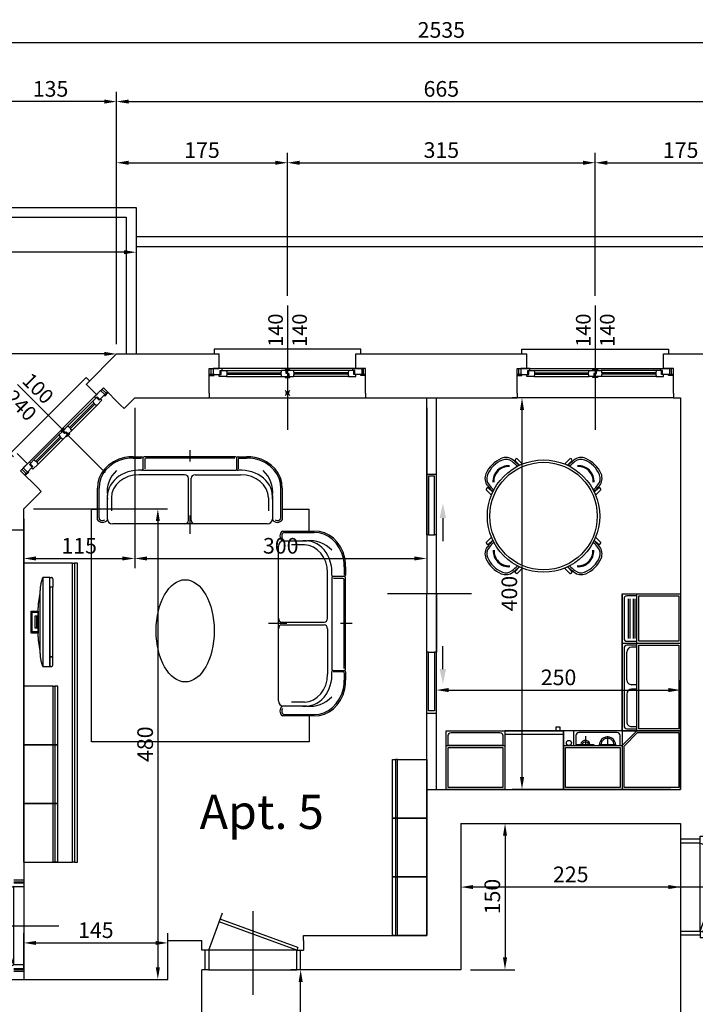
# Model space of a CAD drawing. Units: millimetres. Extents: x 12517 to 41976, y 77052 to 102350.
# Drawn here: x 16133 to 16824, y 89628 to 90636 of the extents above; entities that cross this region are included whole.
import ezdxf
from ezdxf.enums import TextEntityAlignment as Align

# ---------------------------------------------------------------- set-up
doc = ezdxf.new("R2010")
doc.units = ezdxf.units.MM
doc.header["$PDMODE"] = 35
doc.header["$PDSIZE"] = 2.5
doc.layers.get('0').update_dxf_attribs({"true_color": 0xffffff})
doc.layers.get('Defpoints').update_dxf_attribs({"true_color": 0x009926})
for name, color, linetype, true_color in [('0_P Tipo Muri', 3, 'Continuous', 0x00ff00), ('0_Quote', 4, 'Continuous', 0x00ffff), ('0_Quote 100', 4, 'Continuous', 0x00ffff), ('0_Quote 100 esterne', 4, 'Continuous', 0x00ffff), ('0_Testi', 4, 'Continuous', 0x00ffff), ('Arredi', 7, 'Continuous', 0x848484), ('PIANTE', 3, 'Continuous', 0x00ff00)]:
    doc.layers.add(name, color=color, linetype=linetype, true_color=true_color)
doc.styles.add('QCADDimTextStyle', font='txt')
doc.styles.add('textstyle372', font='txt')
doc.styles.add('textstyle373', font='txt')
doc.styles.add('textstyle374', font='txt')
doc.styles.add('textstyle375', font='txt')
doc.styles.add('textstyle392', font='txt')
doc.styles.add('textstyle393', font='txt')
doc.styles.add('textstyle403', font='txt')
doc.dimstyles.new('QCADDimStyle', dxfattribs={"dimtxt": 16, "dimasz": 12.5, "dimexe": 10, "dimexo": 10, "dimgap": 5, "dimtad": 1, "dimtoh": 1, "dimdec": 4, "dimzin": 0, "dimdsep": 46, "dimtxsty": 'QCADDimTextStyle', "dimcen": 0.09, "dimadec": 0, "dimazin": 0, "dimtfac": 1, "dimtdec": 4, "dimtofl": 0, "dimtmove": 0, "dimatfit": 3, "dimfxl": 1, "dimtolj": 1, "dimtzin": 0, "dimarcsym": 0})

# ---------------------------------------------------------------- blocks, each defined once
blk = doc.blocks.new('FIN_100')
at = {"color": 4, "true_color": 0x00ffff}
for p, q in [((0, 89.48), (0, -37.5)), ((-42, 20.8), (-6.75, 20.8)), ((42, 20.8), (6.75, 20.8)), ((-42, 19.2), (-6.75, 19.2)), ((42, 19.2), (6.75, 19.2))]:
    blk.add_line(p, q, dxfattribs=at)
at = {"color": 5, "true_color": 0x0000ff}
for p, q in [((50, 25), (-50, 25)), ((-42.5, 23), (-6.25, 23)), ((42.5, 23), (6.25, 23)), ((-42.5, 17), (-6.25, 17)), ((42.5, 17), (6.25, 17))]:
    blk.add_line(p, q, dxfattribs=at)
at = {"color": 4, "true_color": 0x00ffff}
for points in [[(55, 40), (55, 45), (-55, 45), (-55, 40)], [(-60, 19), (-58, 19), (-58, 25)], [(-48, 19), (-48, 23), (-42.5, 23), (-42, 20.8), (-42, 19.2), (-42.5, 17), (-50, 17), (-50, 19), (-48, 19)], [(-2.25, 17), (-2.25, 16), (2.25, 16), (2.25, 17), (0.25, 17), (0.25, 20), (-1.25, 20), (-1.25, 23), (-6.25, 23), (-6.75, 20.8), (-6.75, 19.2), (-6.25, 17), (0.25, 17)], [(2.25, 23), (2.25, 24), (-2.25, 24), (-2.25, 23), (-0.25, 23), (-0.25, 20), (1.25, 20), (1.25, 17), (6.25, 17), (6.75, 19.2), (6.75, 20.8), (6.25, 23), (-0.25, 23)], [(48, 19), (48, 23), (42.5, 23), (42, 20.8), (42, 19.2), (42.5, 17), (50, 17), (50, 19), (48, 19)], [(60, 19), (58, 19), (58, 25)], [(-60, 18), (-55, 18), (-55, 19), (-60, 19)], [(60, 18), (55, 18), (55, 19), (60, 19)]]:
    blk.add_lwpolyline(points, dxfattribs=at)
for points in [[(-60, 0), (-60, 25), (-50, 25), (-50, 40)], [(60, 0), (60, 25), (50, 25), (50, 40)]]:
    blk.add_lwpolyline(points)
for points in [[(-49, 19), (-49, 23), (-47, 23), (-47, 25), (-56, 25), (-56, 19)], [(49, 19), (49, 23), (47, 23), (47, 25), (56, 25), (56, 19)]]:
    blk.add_lwpolyline(points, close=True, dxfattribs=at)
blk = doc.blocks.new('FIN_140')
at = {"color": 4, "true_color": 0x00ffff}
for p, q in [((0, 89.48), (0, -37.5)), ((-62, 20.8), (-6.75, 20.8)), ((62, 20.8), (6.75, 20.8)), ((-62, 19.2), (-6.75, 19.2)), ((62, 19.2), (6.75, 19.2))]:
    blk.add_line(p, q, dxfattribs=at)
at = {"color": 5, "true_color": 0x0000ff}
for p, q in [((70, 25), (-70, 25)), ((-62.5, 23), (-6.25, 23)), ((62.5, 23), (6.25, 23)), ((-62.5, 17), (-6.25, 17)), ((62.5, 17), (6.25, 17))]:
    blk.add_line(p, q, dxfattribs=at)
at = {"color": 4, "true_color": 0x00ffff}
for points in [[(75, 40), (75, 45), (-75, 45), (-75, 40)], [(-80, 19), (-78, 19), (-78, 25)], [(-68, 19), (-68, 23), (-62.5, 23), (-62, 20.8), (-62, 19.2), (-62.5, 17), (-70, 17), (-70, 19), (-68, 19)], [(-2.25, 17), (-2.25, 16), (2.25, 16), (2.25, 17), (0.25, 17), (0.25, 20), (-1.25, 20), (-1.25, 23), (-6.25, 23), (-6.75, 20.8), (-6.75, 19.2), (-6.25, 17), (0.25, 17)], [(2.25, 23), (2.25, 24), (-2.25, 24), (-2.25, 23), (-0.25, 23), (-0.25, 20), (1.25, 20), (1.25, 17), (6.25, 17), (6.75, 19.2), (6.75, 20.8), (6.25, 23), (-0.25, 23)], [(68, 19), (68, 23), (62.5, 23), (62, 20.8), (62, 19.2), (62.5, 17), (70, 17), (70, 19), (68, 19)], [(80, 19), (78, 19), (78, 25)], [(-80, 18), (-75, 18), (-75, 19), (-80, 19)], [(80, 18), (75, 18), (75, 19), (80, 19)]]:
    blk.add_lwpolyline(points, dxfattribs=at)
for points in [[(-80, 0), (-80, 25), (-70, 25), (-70, 40)], [(80, 0), (80, 25), (70, 25), (70, 40)]]:
    blk.add_lwpolyline(points)
for points in [[(-69, 19), (-69, 23), (-67, 23), (-67, 25), (-76, 25), (-76, 19)], [(69, 19), (69, 23), (67, 23), (67, 25), (76, 25), (76, 19)]]:
    blk.add_lwpolyline(points, close=True, dxfattribs=at)
blk = doc.blocks.new('A$C65AA4B81')
at = {"color": 4, "true_color": 0x00ffff}
for p, q in [((-40, 10), (-26.1, 48.4)), ((0, 50), (0, -35.9)), ((40, 10), (-30.6, 35.7)), ((41, 12.8), (-29.6, 38.5)), ((41, 12.8), (40, 10)), ((-47, 10), (-47, 0)), ((-45, 10), (-45, 0)), ((-44, 10), (-44, 0)), ((40, 10), (-40, 10)), ((-40, 0), (40, 0)), ((44, 0), (44, 10)), ((45, 0), (45, 10)), ((47, 0), (47, 10))]:
    blk.add_line(p, q, dxfattribs=at)
at = {"color": 2, "true_color": 0xffff00}
for p, q in [((-40, 10), (-40, 0)), ((40, 0), (40, 10))]:
    blk.add_line(p, q, dxfattribs=at)
blk = doc.blocks.new('A$C07F250A3')
for p, q in [((-200, 0), (-60, 0)), ((-200, -60), (-200, 0)), ((-149.5, -60), (-149.5, 0)), ((-149.5, -60), (-149.5, 0)), ((0, 0), (-60, 0)), ((-60, 0), (-60, -60)), ((-60, 0), (-60, -60)), ((-60, -60), (-60, 0)), ((0, -60), (0, 0)), ((-60, -44.9), (-200, -44.9)), ((-195, -47), (-154.5, -47)), ((-195, -48.5), (-154.5, -48.5)), ((-145.4, -44.9), (-145.4, -50.2)), ((-145.4, -45.2), (-145.4, -44.9)), ((-107.1, -44.9), (-107.1, -50.2)), ((-107.1, -44.9), (-107.1, -45.2)), ((-102.5, -44.9), (-102.5, -50.2)), ((-102.5, -44.9), (-102.5, -45.2)), ((-64.1, -44.9), (-64.1, -50.2)), ((-64.1, -45.2), (-64.1, -44.9)), ((-44.9, -60), (-60, -44.9)), ((-60, -60), (-200, -60)), ((-200, -60), (-60, -60)), ((-195, -52.1), (-154.5, -52.1)), ((-195, -53.6), (-154.5, -53.6)), ((-112.1, -55.2), (-140.4, -55.2)), ((-97.5, -55.2), (-69.1, -55.2)), ((-60, -60), (0, -60)), ((-60, -60), (-60, -120)), ((-60, -60), (0, -60)), ((-44.9, -120), (-44.9, -60)), ((0, -120), (0, -60)), ((-45.4, -65.9), (-45.4, -83.9)), ((-54.4, -74.9), (-44.9, -74.9)), ((-45.4, -88.5), (-45.4, -106.5)), ((-54.4, -97.5), (-44.9, -97.5)), ((-44.9, -109.2), (-59.9, -109.2)), ((-60, -120), (0, -120)), ((0, -120), (-60, -120)), ((-60, -120), (-60, -180)), ((-56.2, -120), (-60, -120)), ((-60, -120), (-56.2, -120)), ((-60, -180), (-60, -120)), ((-56.2, -120), (-56.2, -180)), ((0, -180), (0, -120)), ((-60, -180), (0, -180))]:
    blk.add_line(p, q)
for points in [[(-198, -2), (-151.5, -2), (-151.5, -42.9), (-198, -42.9)], [(-147.5, -2), (-62, -2), (-62, -42.9), (-147.5, -42.9)], [(-58, -2), (-2, -2), (-2, -58), (-44.1, -58), (-58, -44.1)], [(-42.9, -62), (-2, -62), (-2, -118), (-42.9, -118)], [(-63.8, -123.8), (-60, -123.8), (-60, -127.5), (-63.8, -127.5)]]:
    blk.add_lwpolyline(points, close=True)
for points in [[(-198, -44.9), (-198, -55, 0.414214), (-195, -58), (-154.5, -58, 0.414214), (-151.5, -55), (-151.5, -44.9)], [(-147.5, -44.9), (-147.5, -55, 0.414214), (-144.5, -58), (-65, -58, 0.414214), (-62, -55), (-62, -44.9)], [(-44.9, -62), (-55, -62, 0.414214), (-58, -65), (-58, -104.2, 0.414214), (-55, -107.2), (-44.9, -107.2)]]:
    blk.add_lwpolyline(points, format="xyb")
blk.add_circle((-47.5, -114.4), 2.61)
for centre, radius, start, end in [((-140.4, -50.2), 5, 180, 270), ((-112.1, -50.2), 5, 270, 0), ((-97.5, -50.2), 5, 180, 270), ((-69.1, -50.2), 5, 270, 0), ((-45.4, -74.9), 8.26, 86.5364, 273.4636), ((-45.4, -74.9), 6.76, 86.5364, 273.4636), ((-45.4, -97.5), 4.66, 83.8498, 276.1502), ((-45.4, -97.5), 3.16, 83.8498, 276.1502)]:
    blk.add_arc(centre, radius, start, end)
blk = doc.blocks.new('A$C3BF8685F')
for points in [[(-30, 0), (-30, 60), (30, 60), (30, 0)], [(-30, 0), (-30, 44.9), (30, 44.9), (30, 0)], [(-28, 2), (-28, 42.9), (28, 42.9), (28, 2)]]:
    blk.add_lwpolyline(points, close=True)
blk.add_lwpolyline([(-28, 44.9), (-28, 55, -0.414214), (-25, 58), (25, 58, -0.414214), (28, 55), (28, 44.9)], format="xyb", close=True)
blk = doc.blocks.new('A$C2B3E4242')
at = {"linetype": 'ByBlock'}
for p, q in [((-22.4, 60.6), (-22.4, 52.9)), ((-19.4, 54.1), (-19.5, 60.6)), ((19.4, 54.1), (19.5, 60.6)), ((22.4, 60.6), (22.4, 52.9)), ((-18.8, 58.4), (-19.5, 58.6)), ((-19, 55.9), (-19.4, 56)), ((18.8, 58.4), (19.5, 58.6)), ((19, 55.9), (19.5, 56)), ((-60.6, 22.4), (-52.9, 22.4)), ((60.6, 22.4), (52.9, 22.4)), ((-54.1, 19.4), (-60.6, 19.5)), ((-58.4, 18.8), (-58.6, 19.5)), ((-55.9, 19), (-56, 19.4)), ((54.1, 19.4), (60.6, 19.5)), ((55.9, 19), (56, 19.4)), ((58.4, 18.8), (58.6, 19.5)), ((-54.1, -19.4), (-60.6, -19.5)), ((-58.4, -18.8), (-58.6, -19.5)), ((-55.9, -19), (-56, -19.5)), ((54.1, -19.4), (60.6, -19.5)), ((55.9, -19), (56, -19.5)), ((58.4, -18.8), (58.6, -19.5)), ((-60.6, -22.4), (-52.9, -22.4)), ((60.6, -22.4), (52.9, -22.4)), ((-22.4, -60.6), (-22.4, -52.9)), ((-19.4, -54.1), (-19.5, -60.6)), ((-18.8, -58.4), (-19.5, -58.6)), ((-19, -55.9), (-19.4, -56)), ((18.8, -58.4), (19.5, -58.6)), ((19, -55.9), (19.5, -56)), ((19.4, -54.1), (19.5, -60.6)), ((22.4, -60.6), (22.4, -52.9))]:
    blk.add_line(p, q, dxfattribs=at)
for radius in [57.5, 55]:
    blk.add_circle((0, 0), radius)
for centre, radius, start, end in [((-6.6, 61.2), 12, 112.1959, 174.0297), ((0, 45), 29.4, 67.8041, 112.1026), ((0, 45), 27.5, 66.9311, 112.9692), ((6.6, 61.2), 12, 5.9703, 67.8041), ((-22, 60.6), 0.4, 115.3846, 179.5937), ((-20.9, 58.4), 2.84, 64.6154, 115.3846), ((-19.9, 60.6), 0.4, 0.4063, 64.6154), ((123.2, 47.6), 142.4, 174.0297, 177.327), ((123.2, 47.6), 140.7, 174.0713, 177.0512), ((-6.8, 61.1), 10, 113.0689, 174.0713), ((6.8, 61.1), 10, 5.9287, 66.9311), ((-123.2, 47.6), 140.7, 2.948, 5.9287), ((-123.2, 47.6), 142.4, 2.6722, 5.9703), ((19.9, 60.6), 0.4, 115.3846, 179.5937), ((20.9, 58.4), 2.84, 64.6154, 115.3846), ((22, 60.6), 0.4, 0.4063, 64.6154), ((-58.4, 20.9), 2.84, 154.6154, 205.3846), ((-60.6, 22), 0.4, 90.4063, 154.6154), ((60.6, 22), 0.4, 25.3846, 89.5937), ((58.4, 20.9), 2.84, 334.6154, 25.3846), ((-45, 0), 29.4, 157.8974, 202.1959), ((-45, 0), 27.5, 157.0308, 203.0689), ((-61.2, 6.6), 12, 95.9703, 157.8041), ((-61.1, 6.8), 10, 95.9287, 156.9311), ((-47.6, -123.2), 142.4, 92.673, 95.9703), ((-47.6, -123.2), 140.7, 92.9488, 95.9287), ((-60.6, 19.9), 0.4, 205.3846, 269.5937), ((47.6, -123.2), 142.4, 84.0297, 87.327), ((47.6, -123.2), 140.7, 84.0713, 86.9813), ((60.6, 19.9), 0.4, 270.4063, 334.6154), ((61.1, 6.8), 10, 23.0689, 84.0713), ((61.2, 6.6), 12, 22.1959, 84.0297), ((45, 0), 27.5, 336.9311, 22.9692), ((45, 0), 29.4, 337.8041, 22.1026), ((-61.2, -6.6), 12, 202.1959, 264.0297), ((-61.1, -6.8), 10, 203.0689, 264.0713), ((-47.6, 123.2), 142.4, 264.0297, 267.3278), ((-47.6, 123.2), 140.7, 264.0713, 267.052), ((-58.4, -20.9), 2.84, 154.6154, 205.3846), ((-60.6, -19.9), 0.4, 90.4063, 154.6154), ((47.6, 123.2), 142.4, 272.6722, 275.9703), ((47.6, 123.2), 140.7, 272.948, 275.9287), ((60.6, -19.9), 0.4, 25.3846, 89.5937), ((58.4, -20.9), 2.84, 334.6154, 25.3846), ((61.1, -6.8), 10, 275.9287, 336.9311), ((61.2, -6.6), 12, 275.9703, 337.8041), ((-60.6, -22), 0.4, 205.3846, 269.5937), ((60.6, -22), 0.4, 270.4063, 334.6154), ((123.2, -47.6), 142.4, 182.673, 185.9703), ((123.2, -47.6), 140.7, 182.9488, 185.9287), ((-123.2, -47.6), 140.7, 354.0713, 357.052), ((-123.2, -47.6), 142.4, 354.0297, 357.3278), ((-22, -60.6), 0.4, 180.4063, 244.6154), ((-20.9, -58.4), 2.84, 244.6154, 295.3846), ((-19.9, -60.6), 0.4, 295.3846, 359.5937), ((-6.6, -61.2), 12, 185.9703, 247.8041), ((-6.8, -61.1), 10, 185.9287, 246.9311), ((0, -45), 27.5, 247.0308, 293.0689), ((6.8, -61.1), 10, 293.0689, 354.0713), ((6.6, -61.2), 12, 292.1959, 354.0297), ((19.9, -60.6), 0.4, 180.4063, 244.6154), ((20.9, -58.4), 2.84, 244.6154, 295.3846), ((22, -60.6), 0.4, 295.3846, 359.5937), ((0, -45), 29.4, 247.8974, 292.1959)]:
    blk.add_arc(centre, radius, start, end, dxfattribs=at)
for centre, radius, start, end in [((0.2, 50.4), 16, 41.589, 138.411), ((0.2, 50.4), 15.1, 41.589, 138.411), ((-50.4, -0.2), 16, 131.589, 228.411), ((-50.4, -0.2), 15.1, 131.589, 228.411), ((50.4, -0.2), 15.1, 311.589, 48.411), ((50.4, -0.2), 16, 311.589, 48.411), ((0.2, -50.4), 15.1, 221.589, 318.411), ((0.2, -50.4), 16, 221.589, 318.411)]:
    blk.add_arc(centre, radius, start, end)
blk = doc.blocks.new('SCRIGNO2')
at = {"color": 4, "true_color": 0x00ffff}
for p, q in [((0, 50), (0, -35.9)), ((-163, 10), (-163, 0)), ((-160, 8), (-80, 8)), ((-160, 2), (-160, 8)), ((-80, 2), (-160, 2)), ((-80, 10), (0, 10)), ((-80, 8), (-80, 2)), ((0, 0), (-80, 0)), ((80, 10), (0, 10)), ((0, 0), (80, 0)), ((160, 8), (80, 8)), ((80, 8), (80, 2)), ((80, 2), (160, 2)), ((160, 2), (160, 8)), ((163, 10), (163, 0))]:
    blk.add_line(p, q, dxfattribs=at)
at = {"color": 2, "true_color": 0xffff00}
for p, q in [((-80, 8), (-80, 10)), ((-80, 0), (-80, 2)), ((80, 8), (80, 10)), ((80, 0), (80, 2))]:
    blk.add_line(p, q, dxfattribs=at)
at = {"layer": 'PIANTE', "color": 4, "true_color": 0x00ffff}
for p, q in [((-103.1, -6.6), (-71.6, -6.6)), ((103.1, -6.6), (71.6, -6.6))]:
    blk.add_line(p, q, dxfattribs=at)
for points in [[(-103.1, -3.2), (-103.1, -9.9), (-123.1, -6.6)], [(103.1, -3.2), (103.1, -9.9), (123.1, -6.6)]]:
    blk.add_solid(points, dxfattribs=at)
blk = doc.blocks.new('A$C417B1FDB')
for points in [[(-180, 52), (0, 52), (0, 55), (-180, 55)], [(-180, 52), (0, 52), (0, 50), (-180, 50)]]:
    blk.add_lwpolyline(points, close=True)
blk.add_lwpolyline([(-180, 50), (-180, 0), (0, 0), (0, 50), (-180, 50)])
blk = doc.blocks.new('A$C7A660EB2')
for points in [[(-9, 15), (-9, 22), (0, 22), (9, 22), (9, 15)], [(-8, 15), (-8, 21), (0, 21), (8, 21), (8, 15)], [(-5, 18), (5, 18), (5, 16.5), (-5, 16.5)], [(-28.5, 3), (-28.5, 0), (28.5, 0), (28.5, 3)]]:
    blk.add_lwpolyline(points, close=True)
for points in [[(-5, 15), (-5, 18), (0, 18), (5, 18), (5, 15), (-5, 15)], [(-36.5, 3), (36.5, 3), (36.5, 10), (-36.5, 10), (-36.5, 3)]]:
    blk.add_lwpolyline(points)
for points in [[(-36.5, 10), (-31.05, 12.04, -0.089934), (-25.78, 13), (25.78, 13, -0.089934), (31.05, 12.04), (36.5, 10)], [(-23.5, 13), (-14.96, 14.71, -0.049389), (-12.01, 15), (12.01, 15, -0.049389), (14.96, 14.71), (23.5, 13)]]:
    blk.add_lwpolyline(points, format="xyb")
for points in [[(-28.5, 3), (-36.5, 3), (-36.5, 1.25, 0.414214), (-35.25, 0), (-28.5, 0)], [(28.5, 3), (36.5, 3), (36.5, 1.25, -0.414214), (35.25, 0), (28.5, 0)]]:
    blk.add_lwpolyline(points, format="xyb", close=True)
blk = doc.blocks.new('A$C0C61542E')
blk.add_line((0, 35), (0, 32))
for points in [[(-30, 32), (0, 32), (0, 35), (-30, 35)], [(-30, 32), (0, 32), (0, 30), (-30, 30)]]:
    blk.add_lwpolyline(points, close=True)
blk.add_lwpolyline([(-30, 30), (-30, 0), (0, 0), (0, 30), (-30, 30)])
blk = doc.blocks.new('A$C63D36BDE')
for p, q in [((0, 0), (0, -11.77)), ((-40, -7.95), (-40, -19.55)), ((-40, -7.95), (-40, -19.55)), ((38.86, -6.81), (-38.86, -6.81)), ((38.38, -8.22), (-37.33, -8.22)), ((40, -19.55), (40, -7.95)), ((-38.47, -9.37), (-38.47, -19.23)), ((41.14, -9.17), (41.14, -19.27)), ((-38.75, -20.69), (38.75, -20.69)), ((-4.52, -25.22), (-43.29, -25.22)), ((-1.06, -71.93), (-1.06, -28.68)), ((1.06, -71.93), (1.06, -28.68)), ((4.52, -25.22), (43.29, -25.22)), ((-77.48, -69.29), (-77.48, -38.91)), ((77.48, -69.29), (77.48, -38.91)), ((-66.97, -48.9), (-66.97, -62.02)), ((66.97, -48.9), (66.97, -62.02)), ((0, -66.87), (0, -85.62))]:
    blk.add_line(p, q)
at = {"linetype": 'ByBlock'}
for p, q in [((-78.86, -71.17), (-78.86, -38.93)), ((78.86, -38.93), (78.86, -71.17)), ((-70.4, -50.36), (-70.4, -46.28)), ((-70.4, -70.82), (-70.4, -50.36)), ((70.4, -46.28), (70.4, -50.36)), ((70.4, -50.36), (70.4, -70.82)), ((65.83, -75.39), (-65.83, -75.39))]:
    blk.add_line(p, q, dxfattribs=at)
for centre, radius, start, end in [((-47.05, -38.07), 31.82, 105.75264, 181.55058), ((-48.58, -43.63), 36.88, 89.44468, 101.11938), ((-40.33, 573.24), 580.05, 269.22052, 269.91965), ((-41.14, -7.95), 1.14, 0, 89.94276), ((38.86, -7.95), 1.14, 0, 89.94276), ((41.14, -7.95), 1.14, 90.05724, 180), ((40.33, 573.24), 580.05, 270.08035, 270.77948), ((48.58, -43.63), 36.88, 78.88062, 90.55532), ((47.05, -38.07), 31.82, 358.44942, 74.24736), ((-38.07, -42.39), 32.56, 138.52197, 186.85032), ((-43.29, -47.84), 27.23, 85.70376, 185.29926), ((-41.14, -19.55), 1.14, 264.65909, 0), ((41.14, -19.55), 1.14, 180, 275.34091), ((43.29, -47.84), 27.23, 354.70074, 94.29624), ((38.07, -42.39), 32.56, 353.14968, 41.47803), ((-74.63, -69.29), 4.63, 204.04119, 335.95881), ((-65.83, -70.82), 4.57, 180, 270), ((65.83, -70.82), 4.57, 270, 0), ((74.63, -69.29), 4.63, 204.04119, 335.95881)]:
    blk.add_arc(centre, radius, start, end, dxfattribs=at)
for centre, radius, start, end in [((-48.58, -43.63), 35.51, 89.44896, 101.02972), ((-40.33, 573.24), 581.42, 269.22078, 269.91965), ((-38.86, -7.95), 1.14, 90.05724, 180), ((-37.33, -9.37), 1.14, 90, 180), ((42.13, -9.17), 0.991, 90.17775, 180), ((40.33, 573.24), 581.42, 270.17775, 270.77922), ((48.58, -43.63), 35.51, 78.97028, 90.55104), ((-47.05, -38.07), 30.45, 105.85689, 181.58512), ((47.05, -38.07), 30.45, 358.41488, 74.14311), ((-38.86, -19.55), 1.14, 180, 275.34091), ((38.86, -19.55), 1.14, 264.65909, 0), ((-43.29, -48.9), 23.68, 90, 180), ((-4.52, -28.68), 3.46, 0, 90), ((4.52, -28.68), 3.46, 90, 180), ((43.29, -48.9), 23.68, 0, 90), ((-74.63, -69.29), 2.86, 180, 314.69193), ((-4.52, -71.93), 3.46, 270, 0), ((4.52, -71.93), 3.46, 180, 270), ((74.63, -69.29), 2.86, 225.30807, 0)]:
    blk.add_arc(centre, radius, start, end)
blk = doc.blocks.new('*D184')
at = {"layer": '0_Quote 100', "color": 0}
for p, q in [((16559.4, 89858.4), (16559.4, 89960)), ((16809.4, 89858.4), (16809.4, 89960)), ((16571.9, 89950), (16796.9, 89950))]:
    blk.add_line(p, q, dxfattribs=at)
for points in [[(16571.9, 89952.1), (16571.9, 89947.9), (16559.4, 89950)], [(16796.9, 89947.9), (16796.9, 89952.1), (16809.4, 89950)]]:
    blk.add_solid(points, dxfattribs=at)
at = {"layer": 'Defpoints', "color": 0}
for p in [(16809.4, 89950), (16559.4, 89848.4), (16809.4, 89848.4)]:
    blk.add_point(p, dxfattribs=at)
at = {"layer": '0_Quote 100', "color": 0, "lineweight": -2, "insert": (16684.4, 89963), "char_height": 16, "attachment_point": 5, "style": 'QCADDimTextStyle'}
blk.add_mtext('\\A1;250', dxfattribs=at)
blk = doc.blocks.new('*D185')
at = {"layer": '0_Quote 100', "color": 0}
for p, q in [((16799.4, 90248.9), (16637, 90248.9)), ((16647, 89860.9), (16647, 90236.4)), ((16799.4, 89848.4), (16637, 89848.4))]:
    blk.add_line(p, q, dxfattribs=at)
for points in [[(16649.1, 90236.4), (16644.9, 90236.4), (16647, 90248.9)], [(16644.9, 89860.9), (16649.1, 89860.9), (16647, 89848.4)]]:
    blk.add_solid(points, dxfattribs=at)
at = {"layer": 'Defpoints', "color": 0}
for p in [(16647, 90248.9), (16809.4, 90248.9), (16809.4, 89848.4)]:
    blk.add_point(p, dxfattribs=at)
at = {"layer": '0_Quote 100', "color": 0, "lineweight": -2, "insert": (16634, 90048.7), "char_height": 16, "attachment_point": 5, "rotation": 90, "style": 'QCADDimTextStyle'}
blk.add_mtext('\\A1;400', dxfattribs=at)
blk = doc.blocks.new('*D186')
at = {"layer": '0_Quote 100', "color": 0}
for p, q in [((16146.9, 90135.3), (16284.2, 90135.3)), ((16274.2, 90122.8), (16274.2, 89666.4)), ((16146.9, 89653.9), (16284.2, 89653.9))]:
    blk.add_line(p, q, dxfattribs=at)
for points in [[(16276.3, 90122.8), (16272.1, 90122.8), (16274.2, 90135.3)], [(16272.1, 89666.4), (16276.3, 89666.4), (16274.2, 89653.9)]]:
    blk.add_solid(points, dxfattribs=at)
at = {"layer": 'Defpoints', "color": 0}
for p in [(16136.9, 90135.3), (16136.9, 89653.9), (16274.2, 89653.9)]:
    blk.add_point(p, dxfattribs=at)
at = {"layer": '0_Quote 100', "color": 0, "lineweight": -2, "insert": (16261.2, 89894.6), "char_height": 16, "attachment_point": 5, "rotation": 90, "style": 'QCADDimTextStyle'}
blk.add_mtext('\\A1;480', dxfattribs=at)
blk = doc.blocks.new('*D187')
at = {"layer": '0_Quote 100', "color": 0}
for p, q in [((16250.5, 90238.9), (16250.5, 90074.6)), ((16549.4, 90238.9), (16549.4, 90074.6)), ((16263, 90084.6), (16536.9, 90084.6))]:
    blk.add_line(p, q, dxfattribs=at)
for points in [[(16263, 90086.7), (16263, 90082.6), (16250.5, 90084.6)], [(16536.9, 90082.6), (16536.9, 90086.7), (16549.4, 90084.6)]]:
    blk.add_solid(points, dxfattribs=at)
at = {"layer": 'Defpoints', "color": 0}
for p in [(16250.5, 90248.9), (16549.4, 90248.9), (16549.4, 90084.6)]:
    blk.add_point(p, dxfattribs=at)
at = {"layer": '0_Quote 100', "color": 0, "lineweight": -2, "insert": (16400, 90097.6), "char_height": 16, "attachment_point": 5, "style": 'QCADDimTextStyle'}
blk.add_mtext('\\A1;300', dxfattribs=at)
blk = doc.blocks.new('*D188')
at = {"layer": '0_Quote 100', "color": 0}
for p, q in [((16250.5, 90238.9), (16250.5, 90074.6)), ((16136.9, 90125.3), (16136.9, 90074.6)), ((16149.4, 90084.6), (16238, 90084.6))]:
    blk.add_line(p, q, dxfattribs=at)
for points in [[(16149.4, 90086.7), (16149.4, 90082.6), (16136.9, 90084.6)], [(16238, 90082.6), (16238, 90086.7), (16250.5, 90084.6)]]:
    blk.add_solid(points, dxfattribs=at)
at = {"layer": 'Defpoints', "color": 0}
for p in [(16250.5, 90248.9), (16136.9, 90135.3), (16250.5, 90084.6)]:
    blk.add_point(p, dxfattribs=at)
at = {"layer": '0_Quote 100', "color": 0, "lineweight": -2, "insert": (16193.7, 90097.6), "char_height": 16, "attachment_point": 5, "style": 'QCADDimTextStyle'}
blk.add_mtext('\\A1;115', dxfattribs=at)
blk = doc.blocks.new('*D189')
at = {"layer": '0_Quote 100', "color": 0}
for p, q in [((16136.9, 89663.9), (16136.9, 89701.3)), ((16284.4, 89686.6), (16284.4, 89701.3)), ((16149.4, 89691.3), (16271.9, 89691.3))]:
    blk.add_line(p, q, dxfattribs=at)
for points in [[(16149.4, 89693.3), (16149.4, 89689.2), (16136.9, 89691.3)], [(16271.9, 89689.2), (16271.9, 89693.3), (16284.4, 89691.3)]]:
    blk.add_solid(points, dxfattribs=at)
at = {"layer": 'Defpoints', "color": 0}
for p in [(16284.4, 89691.3), (16284.4, 89676.6), (16136.9, 89653.9)]:
    blk.add_point(p, dxfattribs=at)
at = {"layer": '0_Quote 100', "color": 0, "lineweight": -2, "insert": (16210.7, 89704.3), "char_height": 16, "attachment_point": 5, "style": 'QCADDimTextStyle'}
blk.add_mtext('\\A1;145', dxfattribs=at)
blk = doc.blocks.new('PORTINGR')
at = {"color": 4, "true_color": 0x00ffff}
for p, q in [((-46, 22.8), (33.4, 51.7)), ((0, 60), (0, -25.9)), ((45, 20), (31.1, 58.2)), ((-45, 20), (34.5, 48.9)), ((-46, 22.8), (-45, 20)), ((-49, 0), (-49, 20)), ((-45, 20), (45, 20)), ((49, 20), (49, 0)), ((45, 0), (-45, 0))]:
    blk.add_line(p, q, dxfattribs=at)
at = {"color": 2, "true_color": 0xffff00}
for p, q in [((-52, 30), (-52, 20)), ((52, 20), (52, 30)), ((-45, 20), (-52, 20)), ((-45, 0), (-45, 20)), ((45, 20), (52, 20)), ((45, 20), (45, 0))]:
    blk.add_line(p, q, dxfattribs=at)
blk = doc.blocks.new('*D218')
at = {"layer": '0_Quote 100', "color": 0}
for p, q in [((15596.9, 90423.9), (15596.9, 90388)), ((16251.9, 90423.9), (16251.9, 90388)), ((16239.4, 90398), (15609.4, 90398))]:
    blk.add_line(p, q, dxfattribs=at)
for points in [[(15609.4, 90400.1), (15609.4, 90395.9), (15596.9, 90398)], [(16239.4, 90395.9), (16239.4, 90400.1), (16251.9, 90398)]]:
    blk.add_solid(points, dxfattribs=at)
at = {"layer": 'Defpoints', "color": 0}
for p in [(15596.9, 90433.9), (16251.9, 90433.9), (15596.9, 90398)]:
    blk.add_point(p, dxfattribs=at)
at = {"layer": '0_Quote 100', "color": 0, "lineweight": -2, "insert": (15924.4, 90411), "char_height": 16, "attachment_point": 5, "style": 'QCADDimTextStyle'}
blk.add_mtext('\\A1;655', dxfattribs=at)
blk = doc.blocks.new('*D219')
at = {"layer": '0_Quote 100', "color": 0}
for p, q in [((15596.9, 90303.9), (15596.9, 90303.9)), ((16231.9, 90303.9), (16231.9, 90303.9)), ((16219.4, 90293.9), (15609.4, 90293.9))]:
    blk.add_line(p, q, dxfattribs=at)
for points in [[(15609.4, 90296), (15609.4, 90291.9), (15596.9, 90293.9)], [(16219.4, 90291.9), (16219.4, 90296), (16231.9, 90293.9)]]:
    blk.add_solid(points, dxfattribs=at)
at = {"layer": 'Defpoints', "color": 0}
for p in [(15596.9, 90293.9), (15596.9, 90293.9), (16231.9, 90293.9)]:
    blk.add_point(p, dxfattribs=at)
at = {"layer": '0_Quote 100', "color": 0, "lineweight": -2, "insert": (15914.4, 90306.9), "char_height": 16, "attachment_point": 5, "style": 'QCADDimTextStyle'}
blk.add_mtext('\\A1;635', dxfattribs=at)
blk = doc.blocks.new('*D495')
at = {"layer": '0_Quote 100 esterne', "color": 0}
for p, q in [((16231.9, 90303.9), (16231.9, 90562.1)), ((16896.9, 90303.9), (16896.9, 90562.1)), ((16244.4, 90552.1), (16884.4, 90552.1))]:
    blk.add_line(p, q, dxfattribs=at)
for points in [[(16244.4, 90554.2), (16244.4, 90550), (16231.9, 90552.1)], [(16884.4, 90550), (16884.4, 90554.2), (16896.9, 90552.1)]]:
    blk.add_solid(points, dxfattribs=at)
at = {"layer": 'Defpoints', "color": 0}
for p in [(16896.9, 90552.1), (16231.9, 90293.9), (16896.9, 90293.9)]:
    blk.add_point(p, dxfattribs=at)
at = {"layer": '0_Quote 100 esterne', "color": 0, "lineweight": -2, "insert": (16564.4, 90565.1), "char_height": 16, "attachment_point": 5, "style": 'QCADDimTextStyle'}
blk.add_mtext('\\A1;665', dxfattribs=at)
blk = doc.blocks.new('*D496')
at = {"layer": '0_Quote 100 esterne', "color": 0}
for p, q in [((16096.9, 90168.9), (16096.9, 90562.1)), ((16231.9, 90303.9), (16231.9, 90562.1)), ((16219.4, 90552.1), (16109.4, 90552.1))]:
    blk.add_line(p, q, dxfattribs=at)
for points in [[(16109.4, 90554.2), (16109.4, 90550), (16096.9, 90552.1)], [(16219.4, 90550), (16219.4, 90554.2), (16231.9, 90552.1)]]:
    blk.add_solid(points, dxfattribs=at)
at = {"layer": 'Defpoints', "color": 0}
for p in [(16096.9, 90552.1), (16231.9, 90293.9), (16096.9, 90158.9)]:
    blk.add_point(p, dxfattribs=at)
at = {"layer": '0_Quote 100 esterne', "color": 0, "lineweight": -2, "insert": (16164.4, 90565.1), "char_height": 16, "attachment_point": 5, "style": 'QCADDimTextStyle'}
blk.add_mtext('\\A1;135', dxfattribs=at)
blk = doc.blocks.new('*D499')
at = {"layer": '0_Quote 100 esterne', "color": 0}
for p, q in [((15296.9, 90168.9), (15296.9, 90622.4)), ((17831.9, 90168.9), (17831.9, 90622.4)), ((15309.4, 90612.4), (17819.4, 90612.4))]:
    blk.add_line(p, q, dxfattribs=at)
for points in [[(15309.4, 90614.5), (15309.4, 90610.3), (15296.9, 90612.4)], [(17819.4, 90610.3), (17819.4, 90614.5), (17831.9, 90612.4)]]:
    blk.add_solid(points, dxfattribs=at)
at = {"layer": 'Defpoints', "color": 0}
for p in [(17831.9, 90612.4), (15296.9, 90158.9), (17831.9, 90158.9)]:
    blk.add_point(p, dxfattribs=at)
at = {"layer": '0_Quote 100 esterne', "color": 0, "lineweight": -2, "insert": (16564.4, 90625.4), "char_height": 16, "attachment_point": 5, "style": 'QCADDimTextStyle'}
blk.add_mtext('\\A1;2535', dxfattribs=at)
blk = doc.blocks.new('*D502')
at = {"layer": '0_Quote 100 esterne', "color": 0}
for p, q in [((16231.9, 90303.9), (16231.9, 90499.5)), ((16406.9, 90353.4), (16406.9, 90499.5)), ((16244.4, 90489.5), (16394.4, 90489.5))]:
    blk.add_line(p, q, dxfattribs=at)
for points in [[(16244.4, 90491.6), (16244.4, 90487.4), (16231.9, 90489.5)], [(16394.4, 90487.4), (16394.4, 90491.6), (16406.9, 90489.5)]]:
    blk.add_solid(points, dxfattribs=at)
at = {"layer": 'Defpoints', "color": 0}
for p in [(16406.9, 90489.5), (16406.9, 90343.4), (16231.9, 90293.9)]:
    blk.add_point(p, dxfattribs=at)
at = {"layer": '0_Quote 100 esterne', "color": 0, "lineweight": -2, "insert": (16319.4, 90502.5), "char_height": 16, "attachment_point": 5, "style": 'QCADDimTextStyle'}
blk.add_mtext('\\A1;175', dxfattribs=at)
blk = doc.blocks.new('*D503')
at = {"layer": '0_Quote 100 esterne', "color": 0}
for p, q in [((16406.9, 90353.4), (16406.9, 90499.5)), ((16721.9, 90353.4), (16721.9, 90499.5)), ((16419.4, 90489.5), (16709.4, 90489.5))]:
    blk.add_line(p, q, dxfattribs=at)
for points in [[(16419.4, 90491.6), (16419.4, 90487.4), (16406.9, 90489.5)], [(16709.4, 90487.4), (16709.4, 90491.6), (16721.9, 90489.5)]]:
    blk.add_solid(points, dxfattribs=at)
at = {"layer": 'Defpoints', "color": 0}
for p in [(16721.9, 90489.5), (16406.9, 90343.4), (16721.9, 90343.4)]:
    blk.add_point(p, dxfattribs=at)
at = {"layer": '0_Quote 100 esterne', "color": 0, "lineweight": -2, "insert": (16564.4, 90502.5), "char_height": 16, "attachment_point": 5, "style": 'QCADDimTextStyle'}
blk.add_mtext('\\A1;315', dxfattribs=at)
blk = doc.blocks.new('*D504')
at = {"layer": '0_Quote 100 esterne', "color": 0}
for p, q in [((16721.9, 90353.4), (16721.9, 90499.5)), ((16896.9, 90353.4), (16896.9, 90499.5)), ((16734.4, 90489.5), (16884.4, 90489.5))]:
    blk.add_line(p, q, dxfattribs=at)
for points in [[(16734.4, 90491.6), (16734.4, 90487.4), (16721.9, 90489.5)], [(16884.4, 90487.4), (16884.4, 90491.6), (16896.9, 90489.5)]]:
    blk.add_solid(points, dxfattribs=at)
at = {"layer": 'Defpoints', "color": 0}
for p in [(16896.9, 90489.5), (16721.9, 90343.4), (16896.9, 90343.4)]:
    blk.add_point(p, dxfattribs=at)
at = {"layer": '0_Quote 100 esterne', "color": 0, "lineweight": -2, "insert": (16809.4, 90502.5), "char_height": 16, "attachment_point": 5, "style": 'QCADDimTextStyle'}
blk.add_mtext('\\A1;175', dxfattribs=at)
blk = doc.blocks.new('*D510')
at = {"layer": '0_Quote 100', "color": 0}
for p, q in [((16584.4, 89803.4), (16584.4, 89738.4)), ((16809.4, 89803.4), (16809.4, 89738.4)), ((16796.9, 89748.4), (16596.9, 89748.4))]:
    blk.add_line(p, q, dxfattribs=at)
for points in [[(16596.9, 89750.5), (16596.9, 89746.4), (16584.4, 89748.4)], [(16796.9, 89746.4), (16796.9, 89750.5), (16809.4, 89748.4)]]:
    blk.add_solid(points, dxfattribs=at)
at = {"layer": 'Defpoints', "color": 0}
for p in [(16584.4, 89813.4), (16809.4, 89813.4), (16584.4, 89748.4)]:
    blk.add_point(p, dxfattribs=at)
at = {"layer": '0_Quote 100', "color": 0, "lineweight": -2, "insert": (16696.9, 89761.4), "char_height": 16, "attachment_point": 5, "style": 'QCADDimTextStyle'}
blk.add_mtext('\\A1;225', dxfattribs=at)
blk = doc.blocks.new('*D511')
at = {"layer": '0_Quote 100', "color": 0}
for p, q in [((16594.4, 89813.4), (16639.6, 89813.4)), ((16629.6, 89800.9), (16629.6, 89676.4)), ((16594.4, 89663.9), (16639.6, 89663.9))]:
    blk.add_line(p, q, dxfattribs=at)
for points in [[(16631.7, 89800.9), (16627.5, 89800.9), (16629.6, 89813.4)], [(16627.5, 89676.4), (16631.7, 89676.4), (16629.6, 89663.9)]]:
    blk.add_solid(points, dxfattribs=at)
at = {"layer": 'Defpoints', "color": 0}
for p in [(16584.4, 89813.4), (16584.4, 89663.9), (16629.6, 89663.9)]:
    blk.add_point(p, dxfattribs=at)
at = {"layer": '0_Quote 100', "color": 0, "lineweight": -2, "insert": (16616.6, 89738.7), "char_height": 16, "attachment_point": 5, "rotation": 90, "style": 'QCADDimTextStyle'}
blk.add_mtext('\\A1;150', dxfattribs=at)
blk = doc.blocks.new('*D514')
at = {"layer": '0_Quote 100', "color": 0}
for p, q in [((16479.4, 89663.9), (16410.4, 89663.9)), ((16420.4, 89306.4), (16420.4, 89651.4)), ((16479.4, 89293.9), (16410.4, 89293.9))]:
    blk.add_line(p, q, dxfattribs=at)
for points in [[(16422.5, 89651.4), (16418.3, 89651.4), (16420.4, 89663.9)], [(16418.3, 89306.4), (16422.5, 89306.4), (16420.4, 89293.9)]]:
    blk.add_solid(points, dxfattribs=at)
at = {"layer": 'Defpoints', "color": 0}
for p in [(16420.4, 89663.9), (16489.4, 89663.9), (16489.4, 89293.9)]:
    blk.add_point(p, dxfattribs=at)
at = {"layer": '0_Quote 100', "color": 0, "lineweight": -2, "insert": (16407.4, 89478.9), "char_height": 16, "attachment_point": 5, "rotation": 90, "style": 'QCADDimTextStyle'}
blk.add_mtext('\\A1;370', dxfattribs=at)

msp = doc.modelspace()

# ---------------------------------------------------------------- linework, layer by layer
msp.add_point((16406.9, 90253.9))
at = {"layer": '0_P Tipo Muri', "lineweight": -2}
for p, q in [((16549.4, 90108.7), (16549.4, 90248.9)), ((16559.4, 89848.4), (16559.4, 90248.9)), ((16801.9, 90248.9), (16809.4, 90248.9)), ((16809.4, 90248.9), (16809.4, 89848.4)), ((16136.9, 89773.9), (16136.9, 90113.9)), ((16549.4, 89698.9), (16549.4, 89988.7)), ((16584.4, 89813.4), (16584.4, 89663.9)), ((16136.9, 89773.9), (16136.9, 89748.9)), ((16423.4, 89698.9), (16549.4, 89698.9)), ((16136.9, 89668.9), (16136.9, 89653.9)), ((16319.4, 89571.9), (16319.4, 89663.9)), ((16584.4, 89663.9), (16416.4, 89663.9))]:
    msp.add_line(p, q, dxfattribs=at)
at = {"layer": '0_P Tipo Muri', "color": 4, "lineweight": -2, "true_color": 0x00ffff}
for points in [[(15596.9, 90158.9), (15596.9, 90443.9), (16251.9, 90443.9), (16251.9, 90293.9)], [(15606.9, 90158.9), (15606.9, 90433.9), (16241.9, 90433.9), (16241.9, 90293.9)], [(16251.9, 90413.9), (16876.9, 90413.9)], [(16326.9, 90248.9), (16486.9, 90248.9)], [(16801.9, 90248.9), (16641.9, 90248.9)]]:
    msp.add_lwpolyline(points, dxfattribs=at)
at = {"layer": '0_P Tipo Muri', "lineweight": -2}
for points in [[(16251.9, 90403.9), (16251.9, 90403.9), (16876.9, 90403.9)], [(16200.8, 90262.8), (16231.9, 90293.9), (16336.9, 90293.9)], [(16476.9, 90293.9), (16651.9, 90293.9)], [(16791.9, 90293.9), (16896.9, 90293.9), (16942, 90248.9)], [(16239.7, 90238.1), (16250.5, 90248.9), (16326.9, 90248.9)], [(16326.9, 90253.9), (16326.9, 90248.9)], [(16486.9, 90253.9), (16486.9, 90248.9)], [(16486.9, 90248.9), (16641.9, 90248.9)], [(16641.9, 90253.9), (16641.9, 90248.9)], [(16801.9, 90253.9), (16801.9, 90248.9)], [(16236.1, 90241.6), (16239.7, 90238.1)], [(16151.3, 90156.8), (16154.8, 90153.2)], [(16051.9, 90113.9), (16136.9, 90113.9), (16136.9, 90135.3), (16154.8, 90153.2)], [(16584.4, 89813.4), (16809.4, 89813.4), (16809.4, 88853.9), (16924.4, 88853.9), (16924.4, 88888.9), (16844.4, 88888.9), (16844.4, 89033.9), (16929.4, 89033.9)], [(15341.9, 89653.9), (16284.4, 89653.9), (16284.4, 89693.9), (16319.4, 89693.9)], [(16423.4, 89693.9), (16423.4, 89698.9)]]:
    msp.add_lwpolyline(points, dxfattribs=at)
at = {"layer": 'Arredi'}
for p, q in [((16401.6, 90135.2), (16429.2, 90135.2)), ((16429.2, 90112.7), (16429.2, 90135.2)), ((16761.9, 89848.4), (16701.9, 89848.4))]:
    msp.add_line(p, q, dxfattribs=at)
msp.add_lwpolyline([(16429.2, 89923.5), (16429.2, 89897.1), (16206.3, 89897.1), (16206.3, 90135.2), (16212.4, 90135.2)], dxfattribs=at)
msp.add_ellipse((16302.2, 90010.6), major_axis=(0, -52.3), ratio=0.568367, dxfattribs=at)
at = {"layer": 'PIANTE', "lineweight": -2}
for p, q in [((16549.4, 89848.4), (16809.4, 89848.4)), ((16326.4, 89663.9), (16319.4, 89663.9))]:
    msp.add_line(p, q, dxfattribs=at)

# ---------------------------------------------------------------- block references
for name, p, xscale, rotation in [('SCRIGNO2', (16559.4, 90048.7), 0.75, 89.99999999999616), ('PORTINGR', (16809.4, 89748.4), -1, 270)]:
    msp.add_blockref(name, p, dxfattribs=dict(xscale=xscale, rotation=rotation))
at = {"color": 4, "true_color": 0x00ffff, "xscale": -1, "rotation": 90}
msp.add_blockref('A$C65AA4B81', (16136.9, 89708.9), dxfattribs=at)
at = {"xscale": -1}
msp.add_blockref('PORTINGR', (16371.4, 89663.9), dxfattribs=at)
at = {"layer": '0_P Tipo Muri', "lineweight": -2}
msp.add_blockref('FIN_140', (16406.9, 90253.9), dxfattribs=at)
at = {"layer": '0_P Tipo Muri', "lineweight": -2, "xscale": -1}
msp.add_blockref('FIN_140', (16721.9, 90253.9), dxfattribs=at)
at = {"layer": '0_P Tipo Muri', "rotation": 44.99999999999996}
msp.add_blockref('FIN_100', (16193.7, 90199.2), dxfattribs=at)
at = {"layer": 'Arredi'}
for name, p, rotation in [('A$C2B3E4242', (16669, 90128), 315.0000000005895), ('A$C07F250A3', (16809.4, 89848.4), 270)]:
    msp.add_blockref(name, p, dxfattribs=dict(at, rotation=rotation))
at = {"layer": 'Arredi', "xscale": 1.200000000011642}
msp.add_blockref('A$C63D36BDE', (16307, 90195.5), dxfattribs=at)
at = {"layer": 'Arredi'}
for name, p, xscale, rotation in [('A$C63D36BDE', (16473.1, 90018.1), 1.200000000011642, 270), ('A$C417B1FDB', (16136.9, 89773.9), 1.700000000011642, 270), ('A$C7A660EB2', (16166.6, 90019.6), 1.25, 90.00000000000001), ('A$C0C61542E', (16136.9, 89893.9), 2, 270), ('A$C0C61542E', (16136.9, 89833.9), 2, 270), ('A$C0C61542E', (16549.4, 89818.9), -2, 90.00000000000007), ('A$C0C61542E', (16549.4, 89818.9), -2, 90.00000000000007), ('A$C0C61542E', (16136.9, 89773.9), 2, 270), ('A$C0C61542E', (16549.4, 89758.9), -2, 90.00000000000007), ('A$C0C61542E', (16549.4, 89758.9), -2, 90.00000000000007), ('A$C0C61542E', (16549.4, 89698.9), -2, 90.00000000000007), ('A$C0C61542E', (16549.4, 89698.9), -2, 90.00000000000007)]:
    msp.add_blockref(name, p, dxfattribs=dict(at, xscale=xscale, rotation=rotation))
msp.add_blockref('A$C3BF8685F', (16599.4, 89848.4), dxfattribs=at)

# ---------------------------------------------------------------- texts
at = {"layer": '0_Quote', "color": 4, "true_color": 0x00ffff}
for s, rotation, style, p in [('140', 90, 'textstyle372', (16402.2, 90335.2)), ('140', 90, 'textstyle373', (16426.8, 90335.2)), ('140', 90, 'textstyle374', (16717.2, 90335.2)), ('140', 90, 'textstyle375', (16741.8, 90335.2)), ('100', 315, 'textstyle393', (16158.3, 90241.3)), ('240', 315, 'textstyle392', (16140.9, 90223.8))]:
    msp.add_text(s, height=15, rotation=rotation, dxfattribs=dict(at, style=style)).set_placement(p, align=Align.RIGHT)
at = {"layer": '0_Testi', "color": 4, "lineweight": -2, "true_color": 0x00ffff, "insert": (16317, 89842.9), "char_height": 35, "width": 236.551, "attachment_point": 1, "style": 'textstyle403'}
msp.add_mtext('{\\fCentury Gothic|b0|i0|c0|p34;Apt. 5}', dxfattribs=at)

# ---------------------------------------------------------------- dimensions: what is measured, and where the dimension line sits
at = {"layer": '0_Quote 100', "lineweight": -2}
for base, p1, p2, picture, middle in [((15596.9, 90398), (16251.9, 90433.9), (15596.9, 90433.9), '*D218', (15924.4, 90411)), ((15596.9, 90293.9), (16231.9, 90293.9), (15596.9, 90293.9), '*D219', (15914.4, 90306.9)), ((16250.5, 90084.6), (16136.9, 90135.3), (16250.5, 90248.9), '*D188', (16193.7, 90097.6)), ((16549.4, 90084.6), (16250.5, 90248.9), (16549.4, 90248.9), '*D187', (16400, 90097.6)), ((16809.4, 89950), (16559.4, 89848.4), (16809.4, 89848.4), '*D184', (16684.4, 89963)), ((16584.4, 89748.4), (16809.4, 89813.4), (16584.4, 89813.4), '*D510', (16696.9, 89761.4)), ((16284.400646, 89691.2587269), (16136.9006461, 89653.9337267), (16284.400646, 89676.5547174), '*D189', (16210.6506461, 89704.2587269))]:
    dim = msp.add_linear_dim(base=base, p1=p1, p2=p2, dimstyle='QCADDimStyle', override={"dimtxt": 16, "dimasz": 12.5, "dimexe": 10, "dimexo": 10, "dimgap": 5, "dimtad": 1, "dimdec": 0, "dimrnd": 5, "dimcen": 5, "dimclrd": 0, "dimclre": 0, "dimclrt": 0, "dimtdec": 0, "dimtmove": 2, "dimlwd": 65535, "dimlwe": 65535}, dxfattribs=at)
    dim.commit()
    dim.dimension.update_dxf_attribs({"geometry": picture, "text_midpoint": middle})
for base, p1, p2, picture, middle in [((16647.0206315, 90248.9337267), (16809.4006463, 89848.4337267), (16809.4006463, 90248.9337267), '*D185', (16634.0206315, 90048.6837267)), ((16274.2, 89653.9), (16136.9, 90135.3), (16136.9, 89653.9), '*D186', (16261.2, 89894.6)), ((16629.5720315, 89663.9337269), (16584.4006486, 89813.4337267), (16584.4006486, 89663.9337269), '*D511', (16616.5720315, 89738.6837268)), ((16420.4, 89663.9), (16489.4, 89293.9), (16489.4, 89663.9), '*D514', (16407.4, 89478.9))]:
    dim = msp.add_linear_dim(base=base, p1=p1, p2=p2, angle=90, dimstyle='QCADDimStyle', override={"dimtxt": 16, "dimasz": 12.5, "dimexe": 10, "dimexo": 10, "dimgap": 5, "dimtad": 1, "dimdec": 0, "dimrnd": 5, "dimcen": 5, "dimclrd": 0, "dimclre": 0, "dimclrt": 0, "dimtdec": 0, "dimtmove": 2, "dimlwd": 65535, "dimlwe": 65535}, dxfattribs=at)
    dim.commit()
    dim.dimension.update_dxf_attribs({"geometry": picture, "text_midpoint": middle})
at = {"layer": '0_Quote 100 esterne', "lineweight": -2}
for base, p1, p2, picture, middle in [((17831.9, 90612.4), (15296.9, 90158.9), (17831.9, 90158.9), '*D499', (16564.4, 90625.4)), ((16096.9, 90552.1), (16231.9, 90293.9), (16096.9, 90158.9), '*D496', (16164.4, 90565.1)), ((16896.9, 90552.1), (16231.9, 90293.9), (16896.9, 90293.9), '*D495', (16564.4, 90565.1)), ((16406.9, 90489.5), (16231.9, 90293.9), (16406.9, 90343.4), '*D502', (16319.4, 90502.5)), ((16721.9, 90489.5), (16406.9, 90343.4), (16721.9, 90343.4), '*D503', (16564.4, 90502.5)), ((16896.9, 90489.5), (16721.9, 90343.4), (16896.9, 90343.4), '*D504', (16809.4, 90502.5))]:
    dim = msp.add_linear_dim(base=base, p1=p1, p2=p2, dimstyle='QCADDimStyle', override={"dimtxt": 16, "dimasz": 12.5, "dimexe": 10, "dimexo": 10, "dimgap": 5, "dimtad": 1, "dimdec": 0, "dimrnd": 5, "dimcen": 5, "dimclrd": 0, "dimclre": 0, "dimclrt": 0, "dimtdec": 0, "dimtmove": 2, "dimlwd": 65535, "dimlwe": 65535}, dxfattribs=at)
    dim.commit()
    dim.dimension.update_dxf_attribs({"geometry": picture, "text_midpoint": middle})

doc.saveas('drawing.dxf')
